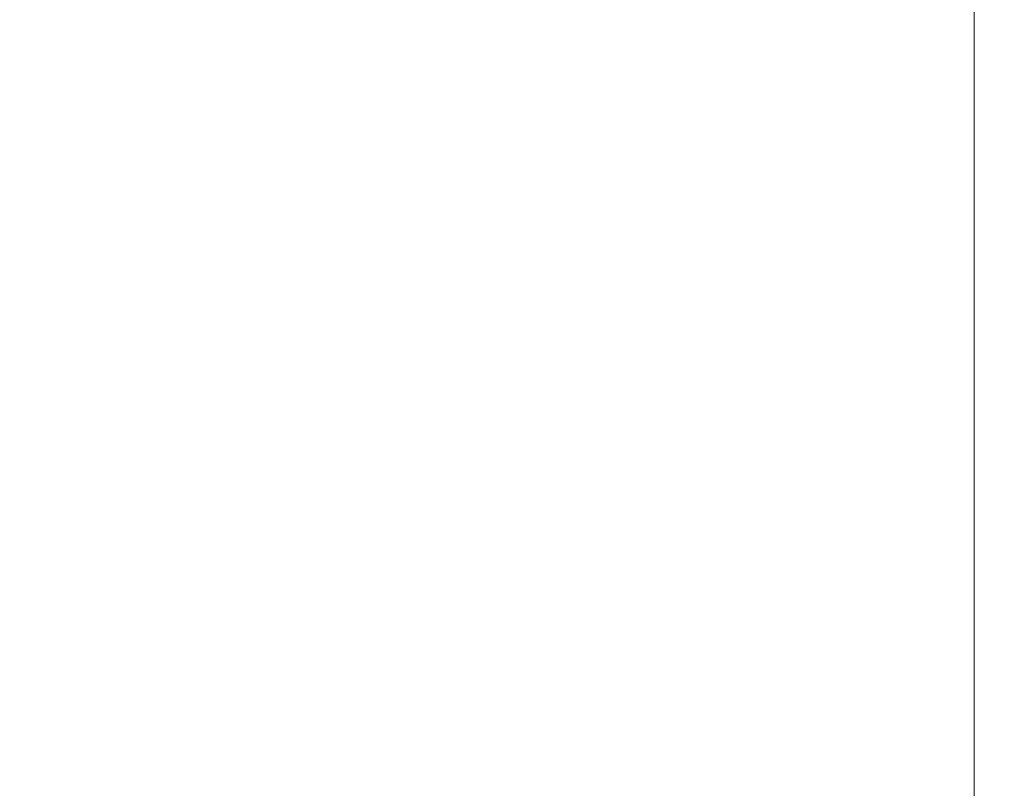
# Model space of a CAD drawing. Units: inches. Extents: x 0 to 204, y 0 to 264.
# Drawn here: x 103 to 104, y 164 to 164 of the extents above; entities that cross this region are included whole.
import ezdxf

# ---------------------------------------------------------------- set-up
doc = ezdxf.new("R2010")
doc.units = ezdxf.units.IN
doc.header["$MEASUREMENT"] = 0
doc.layers.get('0').update_dxf_attribs({"color": 10})

# ---------------------------------------------------------------- blocks, each defined once
blk = doc.blocks.new('546XL-3D')
at = {"lineweight": 18, "invisible_edges": 10}
for points in [[(6.875, 6.87513, -13.125), (6.875, -6.87513, -13.125), (7.625, -7.62513, -13.125), (7.625, 7.62513, -13.125)], [(6.875, -6.87513, -13.875), (6.875, 6.87513, -13.875), (7.625, 7.62513, -13.875), (7.625, -7.62513, -13.875)]]:
    blk.add_3dface(points, dxfattribs=at)
at = {"lineweight": 18}
blk.add_3dface([(6.875, 6.87513, -13.125), (6.875, 6.87513, -13.875), (6.875, -6.87513, -13.875), (6.875, -6.87513, -13.125)], dxfattribs=at)
mesh = blk.add_polyface(dxfattribs=at)
corners = [(7.625, -7.62513, 4.875), (7.625, 7.62487, 4.875), (-7.625, 7.62487, 4.875), (-7.625, -7.62513, 4.875)]
mesh.append_faces([[corners[k] for k in face] for face in [(0, 1, 2, 3)]])
mesh = blk.add_polyface(dxfattribs=at)
corners = [(7.625, 7.62487, -0.125), (7.625, -7.62513, -0.125), (-7.625, -7.62513, -0.125), (-7.625, 7.62487, -0.125)]
mesh.append_faces([[corners[k] for k in face] for face in [(1, 2, 3, 0)]])

msp = doc.modelspace()

# ---------------------------------------------------------------- linework, layer by layer
at = {"lineweight": 18, "invisible_edges": 15}
for points in [[(103.21758, 163.88086, 26.11686), (102.1287, 164.33147, 26.93071), (102.47515, 164.58462, 28.35194)], [(103.32744, 164.02384, 25.72457), (103.52969, 164.50691, 27.01664), (103.34873, 164.1115, 25.52754)], [(103.32744, 164.02384, 25.72457), (103.5317, 164.4684, 27.4269), (103.52969, 164.50691, 27.01664)], [(103.32744, 164.02384, 25.72457), (103.44588, 164.24274, 27.06839), (103.5317, 164.4684, 27.4269)], [(103.41697, 162.97134, 17.4217), (101.20861, 164.44664, 17.43177), (102.343, 163.4211, 17.46106)], [(102.70656, 164.0205, 17.34755), (101.20861, 164.44664, 17.43177), (103.41697, 162.97134, 17.4217)], [(102.35174, 164.41548, 36.38458), (102.04812, 164.08654, 34.15616), (103.27018, 163.94046, 34.95024)], [(103.53361, 164.23494, 12.86035), (103.29966, 163.9891, 14.5), (103.75805, 164.38538, 12.48809)], [(104.17255, 163.43239, 26.22458), (102.78727, 164.35482, 28.42076), (102.38983, 163.7493, 25.79417)], [(103.36079, 164.2744, 26.24415), (103.25515, 163.97356, 25.65087), (103.39706, 164.35054, 27.16024)], [(103.28729, 164.03686, 26.32281), (103.39706, 164.35054, 27.16024), (103.25515, 163.97356, 25.65087)], [(103.39706, 164.35054, 27.16024), (103.28729, 164.03686, 26.32281), (103.35675, 164.22002, 27.22128)], [(102.1287, 164.33147, 26.93071), (103.21758, 163.88086, 26.11686), (102.32066, 163.92425, 25.47136)], [(103.36654, 164.19212, 25.29765), (103.38299, 164.2984, 24.80433), (103.2511, 163.9859, 23.93757)], [(103.54668, 164.28173, 36.47931), (103.46053, 164.18991, 35.35285), (103.39254, 164.03137, 35.0216)], [(103.25515, 163.97356, 25.65087), (103.36079, 164.2744, 26.24415), (103.26521, 164.0308, 25.27615)], [(103.36079, 164.2744, 26.24415), (103.3173, 164.18656, 25.4085), (103.26521, 164.0308, 25.27615)], [(103.56788, 164.18805, 24.78436), (103.866, 164.27404, 25.62105), (103.76186, 164.0245, 24.26677)], [(103.32744, 164.02384, 25.72457), (103.28287, 163.86187, 25.94317), (103.44588, 164.24274, 27.06839)], [(103.39225, 164.07933, 27.04938), (103.44588, 164.24274, 27.06839), (103.28287, 163.86187, 25.94317)], [(103.16708, 163.93418, 14.5), (103.53361, 164.23494, 12.86035), (103.43083, 164.119, 12.70887)], [(103.36044, 163.99819, 12.7164), (103.43083, 164.119, 12.70887), (103.60715, 164.23135, 11.57912)], [(103.36044, 163.99819, 12.7164), (103.60715, 164.23135, 11.57912), (103.61205, 164.16378, 11.29619)], [(103.05703, 164.22561, 24.27215), (103.2933, 163.95771, 22.90417), (103.53519, 164.13767, 24.7049)], [(103.28729, 164.03686, 26.32281), (103.21758, 163.88086, 26.11686), (103.35675, 164.22002, 27.22128)], [(103.15262, 164.03723, 30.26851), (103.20998, 164.21507, 30.28251), (103.11835, 164.13985, 28.97238)], [(103.20998, 164.21507, 30.28251), (103.15262, 164.03723, 30.26851), (103.22881, 164.12978, 31.17618)], [(103.87712, 164.20244, 28.5), (103.58563, 163.9449, 27.39451), (103.71108, 163.83102, 27.14502)], [(103.36654, 164.19212, 25.29765), (103.2511, 163.9859, 23.93757), (103.23658, 163.90813, 24.22892)], [(103.36654, 164.19212, 25.29765), (103.23658, 163.90813, 24.22892), (103.34873, 164.1115, 25.52754)], [(103.46808, 163.93603, 22.53456), (103.1771, 164.06556, 22.51682), (103.46326, 164.19058, 24.06633)], [(103.3173, 164.18656, 25.4085), (103.26555, 164.09263, 24.50421), (103.22971, 163.97622, 24.54062)], [(103.3173, 164.18656, 25.4085), (103.22971, 163.97622, 24.54062), (103.26521, 164.0308, 25.27615)], [(103.46053, 164.18991, 35.35285), (103.36778, 164.09422, 34.12574), (103.3432, 163.99532, 34.2716)], [(103.39254, 164.03137, 35.0216), (103.46053, 164.18991, 35.35285), (103.3432, 163.99532, 34.2716)], [(103.4854, 164.02415, 22.46767), (103.53439, 164.18756, 23.38551), (103.39154, 164.16398, 23.0461)], [(103.58866, 163.89826, 23.26647), (103.42221, 164.07375, 23.96316), (103.56788, 164.18805, 24.78436)], [(103.46808, 163.93603, 22.53456), (103.46326, 164.19058, 24.06633), (103.61954, 164.10838, 23.87931)], [(103.71531, 164.03502, 15.79768), (103.67259, 164.18789, 15.79588), (103.47274, 164.12507, 15.96245)], [(103.67644, 164.10812, 23.21404), (103.53439, 164.18756, 23.38551), (103.4854, 164.02415, 22.46767)], [(103.76186, 164.0245, 24.26677), (103.58866, 163.89826, 23.26647), (103.56788, 164.18805, 24.78436)], [(103.36778, 164.09422, 34.12574), (103.3843, 164.18238, 33.88997), (103.2547, 163.97383, 32.65988)], [(103.31706, 164.1427, 32.81909), (103.2547, 163.97383, 32.65988), (103.3843, 164.18238, 33.88997)], [(103.268, 164.17984, 23.6631), (103.18191, 163.9402, 23.36217), (103.28342, 164.17122, 24.25442)], [(103.32729, 164.17556, 31.28801), (103.32327, 164.0795, 31.62352), (103.26761, 164.02728, 30.87765)], [(103.26555, 164.09263, 24.50421), (103.28342, 164.17122, 24.25442), (103.18191, 163.9402, 23.36217)], [(103.15912, 164.09793, 22.31097), (103.29415, 163.98423, 21.90525), (103.39154, 164.16398, 23.0461)], [(103.29415, 163.98423, 21.90525), (103.4854, 164.02415, 22.46767), (103.39154, 164.16398, 23.0461)], [(103.28947, 164.15968, 15.99089), (103.06751, 164.13298, 16.03741), (103.24768, 164.00037, 16.02769)], [(103.28947, 164.15968, 15.99089), (103.39169, 164.0057, 15.99229), (103.47274, 164.12507, 15.96245)], [(103.3426, 163.88616, 12.57656), (103.36044, 163.99819, 12.7164), (103.61205, 164.16378, 11.29619)], [(103.61658, 164.08257, 11.13774), (103.3426, 163.88616, 12.57656), (103.61205, 164.16378, 11.29619)], [(103.45437, 164.09769, 35.84886), (103.4252, 164.02598, 35.46414), (103.48622, 164.14817, 35.65995)], [(103.2547, 163.97383, 32.65988), (103.31706, 164.1427, 32.81909), (103.24463, 164.07312, 31.83821)], [(103.4422, 164.14223, 33.97652), (103.38368, 164.03055, 33.34442), (103.38258, 164.07372, 32.97076)], [(103.38368, 164.03055, 33.34442), (103.4422, 164.14223, 33.97652), (103.40624, 164.04291, 33.85059)], [(103.11835, 164.13985, 28.97238), (103.02306, 164.05142, 27.67086), (103.03442, 163.90363, 28.79622)], [(103.03442, 163.90363, 28.79622), (103.15262, 164.03723, 30.26851), (103.11835, 164.13985, 28.97238)], [(103.2933, 163.95771, 22.90417), (103.56307, 163.88579, 23), (103.53519, 164.13767, 24.7049)], [(103.39555, 164.1366, 32.80119), (103.32567, 163.98391, 32.31322), (103.34016, 164.05327, 32.14804)], [(103.38258, 164.07372, 32.97076), (103.32567, 163.98391, 32.31322), (103.39555, 164.1366, 32.80119)], [(103.56307, 163.88579, 23), (103.81002, 164.09264, 25), (103.53519, 164.13767, 24.7049)], [(103.54645, 163.96471, 35.51739), (103.65906, 163.84341, 35.10479), (103.71402, 164.13341, 36.5)], [(103.17244, 163.9253, 31.35136), (103.22881, 164.12978, 31.17618), (103.15262, 164.03723, 30.26851)], [(103.17244, 163.9253, 31.35136), (103.24463, 164.07312, 31.83821), (103.22881, 164.12978, 31.17618)], [(103.36044, 163.99819, 12.7164), (103.11216, 163.8016, 14.5), (103.43083, 164.119, 12.70887)], [(103.26761, 164.02728, 30.87765), (103.18896, 163.96794, 29.85132), (103.26589, 164.12022, 30.44797)], [(103.34873, 164.1115, 25.52754), (103.23658, 163.90813, 24.22892), (103.24971, 163.88786, 24.77623)], [(103.24971, 163.88786, 24.77623), (103.32744, 164.02384, 25.72457), (103.34873, 164.1115, 25.52754)], [(103.61954, 164.10838, 23.87931), (103.73141, 163.95575, 23.18681), (103.46808, 163.93603, 22.53456)], [(103.61546, 163.89518, 21.97356), (103.67644, 164.10812, 23.21404), (103.4854, 164.02415, 22.46767)], [(103.81757, 164.00112, 22.6408), (103.67644, 164.10812, 23.21404), (103.61546, 163.89518, 21.97356)], [(103.58675, 164.10294, 15.34686), (103.66698, 164.00528, 15.32603), (103.55089, 163.94247, 15.53398)], [(103.10891, 163.92073, 21.1574), (103.15912, 164.09793, 22.31097), (102.98309, 164.05235, 21.73117)], [(103.29415, 163.98423, 21.90525), (103.15912, 164.09793, 22.31097), (103.10891, 163.92073, 21.1574)], [(103.45437, 164.09769, 35.84886), (103.40067, 164.07896, 35.86865), (103.36239, 164.00519, 35.49146)], [(103.36239, 164.00519, 35.49146), (103.4252, 164.02598, 35.46414), (103.45437, 164.09769, 35.84886)], [(103.22971, 163.97622, 24.54062), (103.26555, 164.09263, 24.50421), (103.18191, 163.9402, 23.36217)], [(103.26906, 163.92264, 33.26734), (103.36778, 164.09422, 34.12574), (103.2547, 163.97383, 32.65988)], [(103.26906, 163.92264, 33.26734), (103.3432, 163.99532, 34.2716), (103.36778, 164.09422, 34.12574)], [(103.92697, 163.91223, 24), (103.81002, 164.09264, 25), (103.56307, 163.88579, 23)], [(102.04812, 164.08654, 34.15616), (101.62353, 163.87662, 32.21102), (103.11059, 163.61339, 33.06365)], [(103.32327, 164.0795, 31.62352), (103.25975, 163.93855, 31.25765), (103.26761, 164.02728, 30.87765)], [(103.25975, 163.93855, 31.25765), (103.32327, 164.0795, 31.62352), (103.34016, 164.05327, 32.14804)], [(103.3426, 163.88616, 12.57656), (103.61658, 164.08257, 11.13774), (103.60356, 163.97366, 11.16154)], [(103.4252, 164.02598, 35.46414), (103.41151, 163.97542, 35.10795), (103.45433, 164.08275, 35.28297)], [(103.25838, 163.76172, 26.16619), (103.39225, 164.07933, 27.04938), (103.28287, 163.86187, 25.94317)], [(103.40067, 164.07896, 35.86865), (103.33158, 164.06632, 35.6762), (103.36239, 164.00519, 35.49146)], [(103.08168, 164.07299, 27.92896), (103.04664, 163.89954, 28.06733), (102.97783, 163.90266, 27.15639)], [(103.08168, 164.07299, 27.92896), (103.10443, 163.94501, 28.67393), (103.04664, 163.89954, 28.06733)], [(103.2547, 163.97383, 32.65988), (103.24463, 164.07312, 31.83821), (103.17244, 163.9253, 31.35136)], [(103.42221, 164.07375, 23.96316), (103.35837, 163.91424, 22.92504), (103.26617, 164.06543, 23.64745)], [(103.32567, 163.98391, 32.31322), (103.38258, 164.07372, 32.97076), (103.32947, 163.94695, 32.66622)], [(103.38368, 164.03055, 33.34442), (103.32947, 163.94695, 32.66622), (103.38258, 164.07372, 32.97076)], [(103.58866, 163.89826, 23.26647), (103.35837, 163.91424, 22.92504), (103.42221, 164.07375, 23.96316)], [(103.43085, 163.92782, 15.63004), (103.48471, 164.07334, 15.54331), (103.55089, 163.94247, 15.53398)], [(103.08412, 163.77176, 22.20763), (103.1771, 164.06556, 22.51682), (103.02543, 163.71045, 21.33645)], [(103.18191, 163.9402, 23.36217), (103.1771, 164.06556, 22.51682), (103.08412, 163.77176, 22.20763)], [(103.18896, 163.96794, 29.85132), (103.10443, 163.94501, 28.67393), (103.20449, 164.06488, 29.60792)], [(103.26617, 164.06543, 23.64745), (103.17174, 163.84701, 22.97921), (103.2511, 163.9859, 23.93757)], [(103.21442, 163.78928, 20.8071), (103.1771, 164.06556, 22.51682), (103.46808, 163.93603, 22.53456)], [(103.16902, 164.06192, 12.92142), (103.04804, 164.00339, 13.34653), (103.17415, 163.88228, 13.39182)], [(103.43085, 163.92782, 15.63004), (103.22539, 163.95125, 15.6948), (103.23876, 164.05932, 15.63636)], [(102.98309, 164.05235, 21.73117), (102.88246, 163.88387, 20.41645), (103.10891, 163.92073, 21.1574)], [(103.32567, 163.98391, 32.31322), (103.25975, 163.93855, 31.25765), (103.34016, 164.05327, 32.14804)], [(103.37423, 163.9232, 34.02544), (103.42073, 164.04187, 34.28993), (103.43724, 164.05002, 34.74119)], [(103.43724, 164.05002, 34.74119), (103.40782, 163.98741, 34.73293), (103.37423, 163.9232, 34.02544)], [(103.40624, 164.04291, 33.85059), (103.42073, 164.04187, 34.28993), (103.35972, 163.92744, 33.57895)], [(103.35972, 163.92744, 33.57895), (103.38368, 164.03055, 33.34442), (103.40624, 164.04291, 33.85059)], [(103.35972, 163.92744, 33.57895), (103.42073, 164.04187, 34.28993), (103.37423, 163.9232, 34.02544)], [(103.15262, 164.03723, 30.26851), (103.03442, 163.90363, 28.79622), (103.07375, 163.80333, 30.18281)], [(103.15262, 164.03723, 30.26851), (103.07375, 163.80333, 30.18281), (103.17244, 163.9253, 31.35136)], [(103.25515, 163.97356, 25.65087), (103.20205, 163.81337, 25.52703), (103.28729, 164.03686, 26.32281)], [(103.21758, 163.88086, 26.11686), (103.28729, 164.03686, 26.32281), (103.20205, 163.81337, 25.52703)], [(103.38884, 164.0382, 27.3331), (103.4776, 163.65789, 26.28054), (103.58563, 163.9449, 27.39451)], [(103.26521, 164.0308, 25.27615), (103.22971, 163.97622, 24.54062), (103.16987, 163.81141, 24.26674)], [(103.16987, 163.81141, 24.26674), (103.25515, 163.97356, 25.65087), (103.26521, 164.0308, 25.27615)], [(103.38368, 164.03055, 33.34442), (103.29281, 163.8161, 32.78294), (103.32947, 163.94695, 32.66622)], [(103.35972, 163.92744, 33.57895), (103.29281, 163.8161, 32.78294), (103.38368, 164.03055, 33.34442)], [(103.3432, 163.99532, 34.2716), (103.34468, 163.91666, 34.80739), (103.39254, 164.03137, 35.0216)], [(103.20247, 163.91256, 30.36997), (103.18896, 163.96794, 29.85132), (103.26761, 164.02728, 30.87765)], [(103.24971, 163.88786, 24.77623), (103.19034, 163.7167, 24.65862), (103.32744, 164.02384, 25.72457)], [(103.19034, 163.7167, 24.65862), (103.28287, 163.86187, 25.94317), (103.32744, 164.02384, 25.72457)], [(103.26761, 164.02728, 30.87765), (103.25975, 163.93855, 31.25765), (103.20247, 163.91256, 30.36997)], [(103.4854, 164.02415, 22.46767), (103.29415, 163.98423, 21.90525), (103.4234, 163.83159, 21.21889)], [(103.36239, 164.00519, 35.49146), (103.36846, 163.95564, 35.18585), (103.4252, 164.02598, 35.46414)], [(103.4252, 164.02598, 35.46414), (103.36846, 163.95564, 35.18585), (103.41151, 163.97542, 35.10795)], [(103.61546, 163.89518, 21.97356), (103.4854, 164.02415, 22.46767), (103.4234, 163.83159, 21.21889)], [(103.76186, 164.0245, 24.26677), (103.75299, 163.82114, 23.11334), (103.58866, 163.89826, 23.26647)], [(103.7162, 163.80714, 24.85987), (103.62593, 164.01861, 22.73204), (103.60964, 163.4624, 22.40734)], [(103.41151, 163.97542, 35.10795), (103.37965, 163.90582, 34.69401), (103.42245, 164.01734, 34.90598)], [(103.35234, 163.86771, 15.93931), (103.62346, 163.90415, 15.82938), (103.5357, 164.01103, 15.95689)], [(103.17415, 163.88228, 13.39182), (103.04804, 164.00339, 13.34653), (102.99671, 163.89117, 13.69406)], [(103.22042, 163.87577, 15.98979), (103.35234, 163.86771, 15.93931), (103.39169, 164.0057, 15.99229)], [(103.36239, 164.00519, 35.49146), (103.29231, 163.98582, 35.21188), (103.36846, 163.95564, 35.18585)], [(103.55089, 163.94247, 15.53398), (103.66698, 164.00528, 15.32603), (103.66597, 163.92415, 15.44984)], [(102.84607, 163.99576, 22.18144), (103.13527, 163.74303, 21.04536), (103.2933, 163.95771, 22.90417)], [(103.3426, 163.88616, 12.57656), (103.05725, 163.66902, 14.5), (103.36044, 163.99819, 12.7164)], [(103.06751, 163.90473, 16.03316), (103.22042, 163.87577, 15.98979), (103.24768, 164.00037, 16.02769)], [(103.26906, 163.92264, 33.26734), (103.2099, 163.76873, 33.07672), (103.3432, 163.99532, 34.2716)], [(103.2099, 163.76873, 33.07672), (103.34468, 163.91666, 34.80739), (103.3432, 163.99532, 34.2716)], [(102.878, 163.83122, 34.0051), (102.96455, 163.99398, 35.32674), (103.09519, 163.92585, 34.94216)], [(103.23815, 163.79722, 20.59549), (103.29415, 163.98423, 21.90525), (103.10891, 163.92073, 21.1574)], [(103.2511, 163.9859, 23.93757), (103.1554, 163.76344, 23.26866), (103.23658, 163.90813, 24.22892)], [(103.1554, 163.76344, 23.26866), (103.2511, 163.9859, 23.93757), (103.17174, 163.84701, 22.97921)], [(103.4234, 163.83159, 21.21889), (103.29415, 163.98423, 21.90525), (103.23815, 163.79722, 20.59549)], [(103.32567, 163.98391, 32.31322), (103.27666, 163.8762, 31.99499), (103.25975, 163.93855, 31.25765)], [(103.27666, 163.8762, 31.99499), (103.32567, 163.98391, 32.31322), (103.32947, 163.94695, 32.66622)], [(103.22971, 163.97622, 24.54062), (103.18191, 163.9402, 23.36217), (103.09587, 163.71017, 22.99744)], [(103.16987, 163.81141, 24.26674), (103.22971, 163.97622, 24.54062), (103.09587, 163.71017, 22.99744)], [(103.2547, 163.97383, 32.65988), (103.17244, 163.9253, 31.35136), (103.09788, 163.70922, 31.24346)], [(103.2547, 163.97383, 32.65988), (103.09788, 163.70922, 31.24346), (103.16562, 163.76414, 32.23085)], [(103.11999, 163.64383, 24.377), (103.25515, 163.97356, 25.65087), (103.16987, 163.81141, 24.26674)], [(103.11999, 163.64383, 24.377), (103.20205, 163.81337, 25.52703), (103.25515, 163.97356, 25.65087)], [(103.26906, 163.92264, 33.26734), (103.2547, 163.97383, 32.65988), (103.16562, 163.76414, 32.23085)], [(103.329, 163.54585, 12.66604), (103.60439, 163.97438, 11.15734), (103.68776, 163.90734, 10.79789)], [(103.34623, 163.89151, 34.80304), (103.41151, 163.97542, 35.10795), (103.36846, 163.95564, 35.18585)], [(103.41151, 163.97542, 35.10795), (103.34623, 163.89151, 34.80304), (103.37965, 163.90582, 34.69401)], [(103.10443, 163.94501, 28.67393), (103.18896, 163.96794, 29.85132), (103.09568, 163.85827, 28.94657)], [(103.09568, 163.85827, 28.94657), (103.18896, 163.96794, 29.85132), (103.14034, 163.85282, 29.65708)], [(103.20247, 163.91256, 30.36997), (103.14034, 163.85282, 29.65708), (103.18896, 163.96794, 29.85132)], [(103.43514, 163.72391, 34.11483), (103.54645, 163.96471, 35.51739), (103.37428, 163.96376, 35.09433)], [(103.43514, 163.72391, 34.11483), (103.65906, 163.84341, 35.10479), (103.54645, 163.96471, 35.51739)], [(103.56307, 163.88579, 23), (103.2933, 163.95771, 22.90417), (103.13527, 163.74303, 21.04536)], [(103.08621, 163.95128, 21.37053), (102.95162, 163.62339, 20.42887), (103.02543, 163.71045, 21.33645)], [(103.22539, 163.95125, 15.6948), (103.27817, 163.86792, 15.75565), (103.06751, 163.91028, 15.73571)], [(103.43085, 163.92782, 15.63004), (103.27817, 163.86792, 15.75565), (103.22539, 163.95125, 15.6948)], [(103.25303, 163.90532, 34.74756), (103.34623, 163.89151, 34.80304), (103.36846, 163.95564, 35.18585)], [(103.73141, 163.95575, 23.18681), (103.69504, 163.71023, 21.40106), (103.40981, 163.78348, 21.27568)], [(103.73141, 163.95575, 23.18681), (103.40981, 163.78348, 21.27568), (103.46808, 163.93603, 22.53456)], [(103.04664, 163.89954, 28.06733), (103.10443, 163.94501, 28.67393), (103.09568, 163.85827, 28.94657)], [(103.09907, 163.72754, 22.03489), (103.17174, 163.84701, 22.97921), (103.18504, 163.94625, 22.47463)], [(103.35837, 163.91424, 22.92504), (103.21997, 163.76013, 21.56251), (103.18504, 163.94625, 22.47463)], [(103.32947, 163.94695, 32.66622), (103.29281, 163.8161, 32.78294), (103.2266, 163.72056, 31.98353)], [(103.32947, 163.94695, 32.66622), (103.2266, 163.72056, 31.98353), (103.27666, 163.8762, 31.99499)], [(103.71108, 163.83102, 27.14502), (103.58563, 163.9449, 27.39451), (103.4776, 163.65789, 26.28054)], [(103.09587, 163.71017, 22.99744), (103.18191, 163.9402, 23.36217), (103.08412, 163.77176, 22.20763)], [(103.55089, 163.94247, 15.53398), (103.54535, 163.87648, 15.64112), (103.43085, 163.92782, 15.63004)], [(103.54535, 163.87648, 15.64112), (103.55089, 163.94247, 15.53398), (103.66597, 163.92415, 15.44984)], [(103.15496, 163.79967, 30.17165), (103.20247, 163.91256, 30.36997), (103.25975, 163.93855, 31.25765)], [(103.25975, 163.93855, 31.25765), (103.16979, 163.75985, 30.64656), (103.15496, 163.79967, 30.17165)], [(103.22539, 163.81969, 31.32342), (103.16979, 163.75985, 30.64656), (103.25975, 163.93855, 31.25765)], [(103.40981, 163.78348, 21.27568), (103.21442, 163.78928, 20.8071), (103.46808, 163.93603, 22.53456)], [(103.22539, 163.81969, 31.32342), (103.25975, 163.93855, 31.25765), (103.27666, 163.8762, 31.99499)], [(103.29922, 163.76584, 33.94614), (103.38325, 163.93691, 34.44248), (103.32264, 163.83064, 34.41842)], [(103.38325, 163.93691, 34.44248), (103.37965, 163.90582, 34.69401), (103.32264, 163.83064, 34.41842)], [(103.1018, 163.66461, 17.34755), (103.38404, 163.53619, 17.3291), (102.90932, 163.93172, 17.32202)], [(102.90932, 163.93172, 17.32202), (103.22431, 163.71131, 17.29769), (103.05285, 163.87416, 17.2509)], [(102.90932, 163.93172, 17.32202), (103.38404, 163.53619, 17.3291), (103.22431, 163.71131, 17.29769)], [(103.48216, 163.85131, 15.76179), (103.27817, 163.86792, 15.75565), (103.43085, 163.92782, 15.63004)], [(103.54535, 163.87648, 15.64112), (103.48216, 163.85131, 15.76179), (103.43085, 163.92782, 15.63004)], [(103.07375, 163.80333, 30.18281), (103.09788, 163.70922, 31.24346), (103.17244, 163.9253, 31.35136)], [(103.2099, 163.76873, 33.07672), (103.26906, 163.92264, 33.26734), (103.16562, 163.76414, 32.23085)], [(103.35972, 163.92744, 33.57895), (103.3137, 163.81297, 33.32468), (103.29281, 163.8161, 32.78294)], [(103.35972, 163.92744, 33.57895), (103.37423, 163.9232, 34.02544), (103.3137, 163.81297, 33.32468)], [(103.33673, 163.84161, 33.89244), (103.3137, 163.81297, 33.32468), (103.37423, 163.9232, 34.02544)], [(103.66597, 163.92415, 15.44984), (103.65567, 163.87003, 15.68075), (103.54535, 163.87648, 15.64112)], [(103.00372, 163.83004, 20.30021), (103.10891, 163.92073, 21.1574), (102.88246, 163.88387, 20.41645)], [(103.23815, 163.79722, 20.59549), (103.10891, 163.92073, 21.1574), (103.00372, 163.83004, 20.30021)], [(103.15496, 163.79967, 30.17165), (103.14034, 163.85282, 29.65708), (103.20247, 163.91256, 30.36997)], [(103.21997, 163.76013, 21.56251), (103.35837, 163.91424, 22.92504), (103.35307, 163.74393, 21.75694)], [(103.58866, 163.89826, 23.26647), (103.35307, 163.74393, 21.75694), (103.35837, 163.91424, 22.92504)], [(103.24971, 163.88786, 24.77623), (103.23658, 163.90813, 24.22892), (103.14989, 163.69012, 23.76886)], [(103.1554, 163.76344, 23.26866), (103.14989, 163.69012, 23.76886), (103.23658, 163.90813, 24.22892)], [(103.25303, 163.90532, 34.74756), (103.28373, 163.83691, 34.55216), (103.34623, 163.89151, 34.80304)], [(103.37965, 163.90582, 34.69401), (103.34623, 163.89151, 34.80304), (103.32264, 163.83064, 34.41842)], [(103.55622, 163.55466, 11.78826), (103.329, 163.54585, 12.66604), (103.68776, 163.90734, 10.79789)], [(103.55622, 163.55466, 11.78826), (103.68776, 163.90734, 10.79789), (103.71893, 163.8058, 10.78965)], [(103.03442, 163.90363, 28.79622), (102.97801, 163.67664, 29.09835), (103.07375, 163.80333, 30.18281)], [(103.35234, 163.86771, 15.93931), (103.35074, 163.84145, 15.83901), (103.62346, 163.90415, 15.82938)], [(103.62346, 163.90415, 15.82938), (103.35074, 163.84145, 15.83901), (103.48216, 163.85131, 15.76179)], [(103.62346, 163.90415, 15.82938), (103.48216, 163.85131, 15.76179), (103.65567, 163.87003, 15.68075)], [(103.02584, 163.75483, 28.4117), (103.04664, 163.89954, 28.06733), (103.09568, 163.85827, 28.94657)], [(103.35307, 163.74393, 21.75694), (103.58866, 163.89826, 23.26647), (103.58142, 163.72025, 22.10515)], [(103.4234, 163.83159, 21.21889), (103.55282, 163.7062, 20.64966), (103.61546, 163.89518, 21.97356)], [(103.55282, 163.7062, 20.64966), (103.76281, 163.82653, 21.44921), (103.61546, 163.89518, 21.97356)], [(103.75299, 163.82114, 23.11334), (103.58142, 163.72025, 22.10515), (103.58866, 163.89826, 23.26647)], [(103.06688, 163.76495, 13.84917), (102.99671, 163.89117, 13.69406), (102.82481, 163.73769, 13.99843)], [(103.35353, 163.89322, 12.92142), (103.17415, 163.88228, 13.39182), (103.30604, 163.76749, 13.34653)], [(103.34623, 163.89151, 34.80304), (103.28373, 163.83691, 34.55216), (103.32264, 163.83064, 34.41842)], [(103.3426, 163.88616, 12.57656), (103.27549, 163.68876, 12.83077), (103.01231, 163.56053, 14.5)], [(103.41495, 163.65731, 21.0692), (103.56307, 163.88579, 23), (103.13527, 163.74303, 21.04536)], [(103.19034, 163.7167, 24.65862), (103.24971, 163.88786, 24.77623), (103.14989, 163.69012, 23.76886)], [(103.74372, 163.68505, 22), (103.56307, 163.88579, 23), (103.41495, 163.65731, 21.0692)], [(103.17415, 163.88228, 13.39182), (103.19885, 163.70634, 13.69406), (103.30604, 163.76749, 13.34653)], [(103.79096, 163.8782, 21.51254), (103.6907, 163.74265, 19.12392), (103.53567, 163.81915, 20.66002)], [(103.05285, 163.87416, 17.2509), (103.22431, 163.71131, 17.29769), (103.39522, 163.59559, 17.24459)], [(103.05285, 163.87416, 17.2509), (103.39522, 163.59559, 17.24459), (103.15811, 163.73416, 17.19407)], [(103.35234, 163.86771, 15.93931), (103.22042, 163.87577, 15.98979), (103.06751, 163.83531, 15.90757)], [(103.27666, 163.8762, 31.99499), (103.16732, 163.67953, 31.06661), (103.22539, 163.81969, 31.32342)], [(103.16732, 163.67953, 31.06661), (103.27666, 163.8762, 31.99499), (103.2266, 163.72056, 31.98353)], [(103.65567, 163.87003, 15.68075), (103.48216, 163.85131, 15.76179), (103.54535, 163.87648, 15.64112)], [(103.06751, 163.84977, 15.81159), (103.27817, 163.86792, 15.75565), (103.35074, 163.84145, 15.83901)], [(103.06751, 163.83622, 15.85863), (103.35074, 163.84145, 15.83901), (103.35234, 163.86771, 15.93931)], [(103.48216, 163.85131, 15.76179), (103.35074, 163.84145, 15.83901), (103.27817, 163.86792, 15.75565)], [(103.28287, 163.86187, 25.94317), (103.18291, 163.65612, 24.9979), (103.25838, 163.76172, 26.16619)], [(103.28287, 163.86187, 25.94317), (103.19034, 163.7167, 24.65862), (103.18291, 163.65612, 24.9979)], [(103.02584, 163.75483, 28.4117), (103.09568, 163.85827, 28.94657), (103.07911, 163.74789, 29.22216)], [(103.14034, 163.85282, 29.65708), (103.07911, 163.74789, 29.22216), (103.09568, 163.85827, 28.94657)], [(103.07911, 163.74789, 29.22216), (103.14034, 163.85282, 29.65708), (103.15496, 163.79967, 30.17165)], [(103.72751, 163.85081, 36.27128), (103.71508, 163.67559, 35.08361), (103.50495, 163.70477, 34.59279)], [(103.08024, 163.63794, 22.30597), (103.17174, 163.84701, 22.97921), (103.09907, 163.72754, 22.03489)], [(103.1554, 163.76344, 23.26866), (103.17174, 163.84701, 22.97921), (103.08024, 163.63794, 22.30597)], [(103.65906, 163.84341, 35.10479), (103.43514, 163.72391, 34.11483), (103.59042, 163.59473, 33.65379)], [(103.86709, 163.70238, 34.72381), (103.65906, 163.84341, 35.10479), (103.59042, 163.59473, 33.65379)], [(102.99531, 163.83699, 20.22424), (103.21442, 163.78928, 20.8071), (103.11225, 163.69536, 19.53912)], [(103.25425, 163.76686, 34.12085), (103.28373, 163.83691, 34.55216), (103.21742, 163.83234, 34.32659)], [(103.25425, 163.76686, 34.12085), (103.32264, 163.83064, 34.41842), (103.28373, 163.83691, 34.55216)], [(103.23815, 163.79722, 20.59549), (103.00372, 163.83004, 20.30021), (102.98091, 163.7214, 19.36678)], [(103.01609, 163.58013, 21.05368), (103.09907, 163.72754, 22.03489), (103.10392, 163.82707, 21.30182)], [(103.16505, 163.66759, 20.63626), (103.10392, 163.82707, 21.30182), (103.21997, 163.76013, 21.56251)], [(103.23815, 163.79722, 20.59549), (103.36039, 163.6735, 19.95861), (103.4234, 163.83159, 21.21889)], [(103.25425, 163.76686, 34.12085), (103.29922, 163.76584, 33.94614), (103.32264, 163.83064, 34.41842)], [(103.55282, 163.7062, 20.64966), (103.4234, 163.83159, 21.21889), (103.36039, 163.6735, 19.95861)], [(103.66019, 163.49086, 25.87321), (103.71108, 163.83102, 27.14502), (103.4776, 163.65789, 26.28054)], [(103.75299, 163.82114, 23.11334), (103.69206, 163.59951, 21.46466), (103.58142, 163.72025, 22.10515)], [(103.16979, 163.75985, 30.64656), (103.22539, 163.81969, 31.32342), (103.16732, 163.67953, 31.06661)], [(103.2266, 163.72056, 31.98353), (103.29281, 163.8161, 32.78294), (103.25321, 163.71182, 32.63254)], [(103.29281, 163.8161, 32.78294), (103.3137, 163.81297, 33.32468), (103.25321, 163.71182, 32.63254)], [(103.51757, 163.32146, 20.2719), (103.53567, 163.81915, 20.66002), (103.44519, 163.3959, 18.58677)], [(103.60964, 163.4624, 22.40734), (103.53567, 163.81915, 20.66002), (103.51757, 163.32146, 20.2719)], [(103.09164, 163.6191, 23.70447), (103.11999, 163.64383, 24.377), (103.16987, 163.81141, 24.26674)], [(103.09587, 163.71017, 22.99744), (103.09164, 163.6191, 23.70447), (103.16987, 163.81141, 24.26674)], [(103.11769, 163.62744, 24.96983), (103.20205, 163.81337, 25.52703), (103.11999, 163.64383, 24.377)], [(103.3137, 163.81297, 33.32468), (103.26565, 163.69582, 33.05195), (103.25321, 163.71182, 32.63254)], [(103.80533, 163.732, 10.61063), (103.55622, 163.55466, 11.78826), (103.71893, 163.8058, 10.78965)], [(103.7162, 163.80714, 24.85987), (103.60964, 163.4624, 22.40734), (103.64756, 163.29971, 23.31213)], [(103.02127, 163.62975, 30.23685), (103.07375, 163.80333, 30.18281), (102.97801, 163.67664, 29.09835)], [(103.02127, 163.62975, 30.23685), (103.09788, 163.70922, 31.24346), (103.07375, 163.80333, 30.18281)], [(103.07911, 163.74789, 29.22216), (103.15496, 163.79967, 30.17165), (103.10917, 163.68618, 30.00869)], [(103.15496, 163.79967, 30.17165), (103.16979, 163.75985, 30.64656), (103.10917, 163.68618, 30.00869)], [(103.43514, 163.72391, 34.11483), (103.27217, 163.8013, 34.10455), (103.2983, 163.59103, 33.06625)], [(103.16143, 163.64395, 19.1799), (103.23815, 163.79722, 20.59549), (102.98091, 163.7214, 19.36678)], [(103.36039, 163.6735, 19.95861), (103.23815, 163.79722, 20.59549), (103.16143, 163.64395, 19.1799)], [(103.21442, 163.78928, 20.8071), (103.31446, 163.67422, 20.00007), (103.11225, 163.69536, 19.53912)], [(103.40981, 163.78348, 21.27568), (103.31446, 163.67422, 20.00007), (103.21442, 163.78928, 20.8071)], [(103.44902, 163.59365, 19.57572), (103.31446, 163.67422, 20.00007), (103.40981, 163.78348, 21.27568)], [(103.44902, 163.59365, 19.57572), (103.40981, 163.78348, 21.27568), (103.69504, 163.71023, 21.40106)], [(103.23577, 163.64818, 33.10058), (103.30485, 163.77606, 33.51547), (103.24078, 163.68296, 33.48526)], [(103.29922, 163.76584, 33.94614), (103.24078, 163.68296, 33.48526), (103.30485, 163.77606, 33.51547)], [(103.09587, 163.71017, 22.99744), (103.08412, 163.77176, 22.20763), (102.99737, 163.60178, 21.47289)], [(102.99737, 163.60178, 21.47289), (103.08412, 163.77176, 22.20763), (103.02543, 163.71045, 21.33645)], [(103.03319, 163.48139, 31.40331), (103.2099, 163.76873, 33.07672), (103.16562, 163.76414, 32.23085)], [(103.06135, 163.52142, 13.99843), (103.19885, 163.70634, 13.69406), (103.06688, 163.76495, 13.84917)], [(103.25425, 163.76686, 34.12085), (103.18181, 163.75936, 33.90561), (103.24078, 163.68296, 33.48526)], [(103.30604, 163.76749, 13.34653), (103.19885, 163.70634, 13.69406), (103.20959, 163.57579, 13.60969)], [(103.30604, 163.76749, 13.34653), (103.20959, 163.57579, 13.60969), (103.25063, 163.59545, 13.26833)], [(103.29922, 163.76584, 33.94614), (103.25425, 163.76686, 34.12085), (103.24078, 163.68296, 33.48526)], [(103.33745, 163.70302, 12.90819), (103.30604, 163.76749, 13.34653), (103.25063, 163.59545, 13.26833)], [(103.03319, 163.48139, 31.40331), (103.16562, 163.76414, 32.23085), (103.03467, 163.55583, 30.96343)], [(103.09788, 163.70922, 31.24346), (103.03467, 163.55583, 30.96343), (103.16562, 163.76414, 32.23085)], [(103.05532, 163.52014, 22.65971), (103.14989, 163.69012, 23.76886), (103.1554, 163.76344, 23.26866)], [(103.1554, 163.76344, 23.26866), (103.08024, 163.63794, 22.30597), (103.05532, 163.52014, 22.65971)], [(103.10917, 163.68618, 30.00869), (103.16979, 163.75985, 30.64656), (103.16732, 163.67953, 31.06661)], [(103.21997, 163.76013, 21.56251), (103.31614, 163.64003, 20.8167), (103.16505, 163.66759, 20.63626)], [(103.21997, 163.76013, 21.56251), (103.35307, 163.74393, 21.75694), (103.31614, 163.64003, 20.8167)], [(103.4776, 163.65789, 26.28054), (103.25838, 163.76172, 26.16619), (103.30512, 163.52883, 25.59205)], [(103.6907, 163.74265, 19.12392), (103.66032, 163.70063, 16.50001), (103.44541, 163.75989, 18.58002)], [(103.00579, 163.63653, 28.65879), (103.02584, 163.75483, 28.4117), (103.07911, 163.74789, 29.22216)], [(102.94292, 163.27468, 24.39007), (104.17255, 163.43239, 26.22458), (102.38983, 163.7493, 25.79417)], [(103.00579, 163.63653, 28.65879), (103.07911, 163.74789, 29.22216), (103.05608, 163.65241, 29.33276)], [(103.05608, 163.65241, 29.33276), (103.07911, 163.74789, 29.22216), (103.10917, 163.68618, 30.00869)], [(103.13527, 163.74303, 21.04536), (102.61679, 163.74595, 19.90928), (102.81597, 163.4105, 18)], [(103.13527, 163.74303, 21.04536), (103.09659, 163.3206, 18), (103.41495, 163.65731, 21.0692)], [(103.54072, 163.57473, 20.86247), (103.31614, 163.64003, 20.8167), (103.35307, 163.74393, 21.75694)], [(103.35307, 163.74393, 21.75694), (103.58142, 163.72025, 22.10515), (103.54072, 163.57473, 20.86247)], [(103.65527, 163.44161, 11.71397), (103.55622, 163.55466, 11.78826), (103.80533, 163.732, 10.61063)], [(103.01609, 163.58013, 21.05368), (103.08024, 163.63794, 22.30597), (103.09907, 163.72754, 22.03489)], [(102.90441, 163.72271, 19.07796), (103.11225, 163.69536, 19.53912), (103.07424, 163.59621, 17.93602)], [(102.91582, 163.63533, 18.32115), (103.16143, 163.64395, 19.1799), (102.98091, 163.7214, 19.36678)], [(103.2266, 163.72056, 31.98353), (103.19456, 163.60962, 32.20355), (103.13917, 163.57781, 31.14535)], [(103.2266, 163.72056, 31.98353), (103.13917, 163.57781, 31.14535), (103.16732, 163.67953, 31.06661)], [(103.2266, 163.72056, 31.98353), (103.25321, 163.71182, 32.63254), (103.19456, 163.60962, 32.20355)], [(103.43514, 163.72391, 34.11483), (103.2983, 163.59103, 33.06625), (103.44095, 163.57811, 33.26796)], [(103.44095, 163.57811, 33.26796), (103.59042, 163.59473, 33.65379), (103.43514, 163.72391, 34.11483)], [(103.58142, 163.72025, 22.10515), (103.69206, 163.59951, 21.46466), (103.54072, 163.57473, 20.86247)], [(103.14989, 163.69012, 23.76886), (103.06932, 163.48341, 23.37513), (103.19034, 163.7167, 24.65862)], [(103.06932, 163.48341, 23.37513), (103.0835, 163.4445, 24.12053), (103.19034, 163.7167, 24.65862)], [(103.18291, 163.65612, 24.9979), (103.19034, 163.7167, 24.65862), (103.0835, 163.4445, 24.12053)], [(103.07424, 163.59621, 17.93602), (102.93868, 163.57975, 16.27453), (102.72262, 163.7139, 16.7847)], [(103.01463, 163.48417, 22.74634), (103.09587, 163.71017, 22.99744), (102.95213, 163.46458, 21.43768)], [(103.09587, 163.71017, 22.99744), (102.99737, 163.60178, 21.47289), (102.95213, 163.46458, 21.43768)], [(103.09164, 163.6191, 23.70447), (103.09587, 163.71017, 22.99744), (103.01463, 163.48417, 22.74634)], [(103.09788, 163.70922, 31.24346), (103.02127, 163.62975, 30.23685), (103.03467, 163.55583, 30.96343)], [(103.51128, 163.47489, 17.28826), (103.22431, 163.71131, 17.29769), (103.38404, 163.53619, 17.3291)], [(103.51128, 163.47489, 17.28826), (103.39522, 163.59559, 17.24459), (103.22431, 163.71131, 17.29769)], [(103.44902, 163.59365, 19.57572), (103.69504, 163.71023, 21.40106), (103.62675, 163.54403, 19.64128)], [(103.10827, 163.52196, 18.73983), (103.0228, 163.7079, 20.129), (103.23825, 163.57232, 19.90984)], [(103.0228, 163.7079, 20.129), (103.16505, 163.66759, 20.63626), (103.23825, 163.57232, 19.90984)], [(103.06135, 163.52142, 13.99843), (103.20959, 163.57579, 13.60969), (103.19885, 163.70634, 13.69406)], [(103.48606, 163.55607, 19.30596), (103.55282, 163.7062, 20.64966), (103.36039, 163.6735, 19.95861)], [(103.42074, 163.46048, 34.2136), (103.51014, 163.6323, 35.03949), (103.50495, 163.70477, 34.59279)], [(103.44562, 163.41691, 35.11397), (103.57853, 163.70493, 36.30263), (103.49494, 163.55681, 35.25317)], [(103.48606, 163.55607, 19.30596), (103.70804, 163.65194, 20.25762), (103.55282, 163.7062, 20.64966)], [(103.57853, 163.70493, 36.30263), (103.51014, 163.6323, 35.03949), (103.49494, 163.55681, 35.25317)], [(103.50495, 163.70477, 34.59279), (103.71508, 163.67559, 35.08361), (103.59231, 163.54982, 33.76443)], [(103.69756, 163.51598, 33.38178), (103.86709, 163.70238, 34.72381), (103.59042, 163.59473, 33.65379)], [(103.07424, 163.59621, 17.93602), (103.11225, 163.69536, 19.53912), (103.31446, 163.67422, 20.00007)], [(103.10917, 163.68618, 30.00869), (103.08535, 163.54309, 30.37346), (102.99228, 163.48729, 29.1572)], [(103.10917, 163.68618, 30.00869), (102.99228, 163.48729, 29.1572), (103.05608, 163.65241, 29.33276)], [(103.329, 163.54585, 12.66604), (103.01285, 163.24586, 14.5), (103.2759, 163.68912, 12.82867)], [(103.06932, 163.48341, 23.37513), (103.14989, 163.69012, 23.76886), (103.05532, 163.52014, 22.65971)], [(103.08535, 163.54309, 30.37346), (103.10917, 163.68618, 30.00869), (103.16732, 163.67953, 31.06661)], [(103.1462, 163.68637, 33.48463), (103.18352, 163.61867, 33.1048), (103.24078, 163.68296, 33.48526)], [(103.18352, 163.61867, 33.1048), (103.23577, 163.64818, 33.10058), (103.24078, 163.68296, 33.48526)], [(103.50326, 163.11269, 34.80903), (102.28116, 163.28365, 33.94233), (101.90744, 163.67672, 36.20297)], [(103.16732, 163.67953, 31.06661), (103.13917, 163.57781, 31.14535), (103.08535, 163.54309, 30.37346)], [(103.71508, 163.67559, 35.08361), (103.77698, 163.4996, 33.82264), (103.59231, 163.54982, 33.76443)], [(103.07424, 163.59621, 17.93602), (103.31446, 163.67422, 20.00007), (103.37066, 163.52841, 18.36726)], [(103.16143, 163.64395, 19.1799), (103.29228, 163.56198, 18.7902), (103.36039, 163.6735, 19.95861)], [(103.29228, 163.56198, 18.7902), (103.48606, 163.55607, 19.30596), (103.36039, 163.6735, 19.95861)], [(103.37066, 163.52841, 18.36726), (103.31446, 163.67422, 20.00007), (103.44902, 163.59365, 19.57572)], [(103.16505, 163.66759, 20.63626), (103.31614, 163.64003, 20.8167), (103.23825, 163.57232, 19.90984)], [(102.99228, 163.48729, 29.1572), (103.00579, 163.63653, 28.65879), (103.05608, 163.65241, 29.33276)], [(103.12791, 163.48525, 24.99929), (103.18291, 163.65612, 24.9979), (103.0835, 163.4445, 24.12053)], [(103.56047, 163.45787, 20), (103.41495, 163.65731, 21.0692), (103.09659, 163.3206, 18)], [(103.17652, 163.57731, 32.7211), (103.15925, 163.53385, 32.25425), (103.23011, 163.65253, 32.62777)], [(103.23577, 163.64818, 33.10058), (103.17652, 163.57731, 32.7211), (103.23011, 163.65253, 32.62777)], [(103.4776, 163.65789, 26.28054), (103.30512, 163.52883, 25.59205), (103.44132, 163.28721, 24.79046)], [(103.66019, 163.49086, 25.87321), (103.4776, 163.65789, 26.28054), (103.44132, 163.28721, 24.79046)], [(103.23577, 163.64818, 33.10058), (103.18352, 163.61867, 33.1048), (103.17652, 163.57731, 32.7211)], [(102.91582, 163.63533, 18.32115), (103.00673, 163.55579, 17.70894), (103.16143, 163.64395, 19.1799)], [(103.20476, 163.49689, 17.7508), (103.16143, 163.64395, 19.1799), (103.00673, 163.55579, 17.70894)], [(103.01107, 163.41487, 23.24119), (103.01781, 163.37403, 23.8228), (103.11999, 163.64383, 24.377)], [(103.01107, 163.41487, 23.24119), (103.11999, 163.64383, 24.377), (103.09164, 163.6191, 23.70447)], [(103.16143, 163.64395, 19.1799), (103.20476, 163.49689, 17.7508), (103.29228, 163.56198, 18.7902)], [(103.08024, 163.63794, 22.30597), (103.01609, 163.58013, 21.05368), (102.94942, 163.39527, 20.844)], [(102.98931, 163.42311, 21.69561), (103.08024, 163.63794, 22.30597), (102.94942, 163.39527, 20.844)], [(103.08024, 163.63794, 22.30597), (102.98931, 163.42311, 21.69561), (103.05532, 163.52014, 22.65971)], [(103.20217, 163.38866, 31.35077), (103.2983, 163.59103, 33.06625), (103.17005, 163.63883, 33.11478)], [(103.31614, 163.64003, 20.8167), (103.39164, 163.55661, 20.25056), (103.23825, 163.57232, 19.90984)], [(103.39164, 163.55661, 20.25056), (103.31614, 163.64003, 20.8167), (103.54072, 163.57473, 20.86247)], [(103.49494, 163.55681, 35.25317), (103.51014, 163.6323, 35.03949), (103.42074, 163.46048, 34.2136)], [(103.53276, 163.34757, 35.18028), (103.68352, 163.62605, 36.37588), (103.57764, 163.48627, 35.17851)], [(103.58983, 163.60625, 34.65693), (103.7622, 163.6246, 35.35382), (103.68852, 163.50444, 34.38943)], [(103.01107, 163.41487, 23.24119), (103.09164, 163.6191, 23.70447), (103.01463, 163.48417, 22.74634)], [(103.18352, 163.61867, 33.1048), (103.07498, 163.57028, 32.63872), (103.17652, 163.57731, 32.7211)], [(103.44163, 163.61766, 33.75657), (103.36837, 163.43615, 33.29504), (103.42074, 163.46048, 34.2136)], [(103.79015, 163.60689, 5.853), (103.4202, 163.31084, 7.69466), (103.6894, 163.54448, 6.75)], [(103.4202, 163.31084, 7.69466), (103.79015, 163.60689, 5.853), (103.68441, 163.47698, 6.0929)], [(103.58983, 163.60625, 34.65693), (103.45922, 163.31382, 33.94586), (103.57764, 163.48627, 35.17851)], [(103.58983, 163.60625, 34.65693), (103.68852, 163.50444, 34.38943), (103.57758, 163.36823, 32.96961)]]:
    msp.add_3dface(points, dxfattribs=at)

# ---------------------------------------------------------------- block references
msp.add_blockref('546XL-3D', (96.72505, 163.33512, 25.125))

doc.saveas('drawing.dxf')
